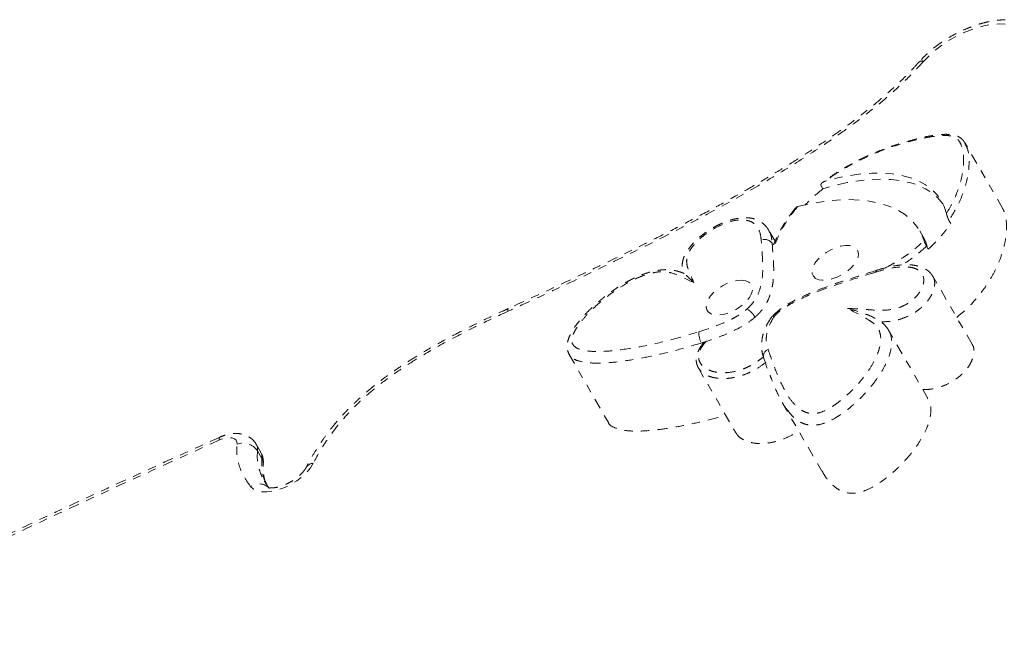
# Model space of a CAD drawing. Units: millimetres. Extents: x -163 to 464, y -240 to 164.
# Drawn here: x 74 to 86, y -35 to -27 of the extents above; entities that cross this region are included whole.
import ezdxf

# ---------------------------------------------------------------- set-up
doc = ezdxf.new("R2010")
doc.units = ezdxf.units.MM
doc.header["$LTSCALE"] = 20
doc.linetypes.add('PHANTOM', pattern=[0.0127, 0.00635, -0.00127, 0.00127, -0.00127, 0.00127, -0.00127])
doc.layers.add('CONTOUR', color=7, linetype='Continuous')

msp = doc.modelspace()

# ---------------------------------------------------------------- linework, layer by layer
at = {"layer": 'CONTOUR', "linetype": 'PHANTOM', "lineweight": 0}
for p, q in [((85.67615, -29.39082), (85.22033, -28.60131)), ((83.49205, -29.15699), (83.47085, -29.12027)), ((85.04503, -29.57627), (85.02382, -29.53955)), ((82.91029, -29.7929), (82.83296, -29.65896)), ((84.71128, -29.74), (84.66888, -29.66656)), ((82.88057, -29.86304), (82.88298, -29.85677)), ((82.88074, -29.90377), (82.88057, -29.86304)), ((84.77309, -29.89124), (84.75188, -29.85452)), ((84.82634, -30.21768), (84.82856, -30.22142)), ((85.30532, -31.04278), (84.8283, -30.21655)), ((79.66624, -30.61154), (79.66592, -30.61169)), ((84.76909, -31.70362), (84.29206, -30.87738)), ((82.01613, -31.02965), (82.06941, -31.01313)), ((80.40695, -31.16993), (80.88398, -31.99616)), ((80.4141, -31.17159), (80.41191, -31.16718)), ((81.97889, -31.33401), (82.43472, -32.12352)), ((82.99829, -31.75373), (83.47532, -32.57997)), ((76.65666, -32.35345), (76.60366, -32.26164)), ((76.67162, -32.43262), (76.61862, -32.34082))]:
    msp.add_line(p, q, dxfattribs=at)
at = {"layer": 'CONTOUR', "linetype": 'PHANTOM', "lineweight": 0, "flags": 128}
for points in [[(85.91837, -27.22611), (85.86304, -27.19254), (85.79667, -27.16858), (85.72051, -27.15467), (85.63599, -27.15106), (85.5447, -27.15785), (85.44836, -27.17488), (85.34879, -27.20185), (85.24786, -27.23824), (85.14747, -27.28337), (85.04952, -27.33639), (84.95584, -27.3963), (84.8682, -27.46198), (84.78825, -27.53218), (84.71749, -27.60559)], [(84.99363, -29.45657), (84.96671, -29.37215), (84.92731, -29.2943), (84.87573, -29.22362), (84.81233, -29.16061), (84.7376, -29.10574), (84.65208, -29.05942), (84.5564, -29.022), (84.45127, -28.99374), (84.33747, -28.97486), (84.21584, -28.9655), (84.08728, -28.96572), (83.95274, -28.97553), (83.8132, -28.99484), (83.66971, -29.02353), (83.52331, -29.06137)], [(84.95421, -29.34388), (84.94626, -29.33262), (84.88884, -29.26552), (84.8198, -29.20634), (84.73965, -29.15553), (84.64899, -29.11347), (84.54849, -29.08046), (84.4389, -29.05675), (84.32102, -29.04251), (84.19572, -29.03785), (84.06394, -29.04281), (83.92665, -29.05734), (83.78487, -29.08135), (83.63965, -29.11465), (83.49205, -29.15699)], [(83.1863, -29.37228), (83.34735, -29.3354), (83.50457, -29.30882), (83.6568, -29.29274), (83.80292, -29.28729), (83.94184, -29.29249), (84.07254, -29.30832), (84.19406, -29.33464), (84.30548, -29.37128), (84.40599, -29.41796), (84.49484, -29.47433), (84.57138, -29.53998), (84.63504, -29.61441), (84.68534, -29.69709), (84.72192, -29.78739)], [(84.71128, -29.74), (84.74191, -29.80082), (84.77309, -29.89124)], [(83.4408, -30.2614), (83.40261, -30.24499), (83.3756, -30.21977), (83.36103, -30.1869), (83.35957, -30.14793), (83.3713, -30.10467), (83.39567, -30.05914), (83.43153, -30.01349), (83.47722, -29.96984), (83.53059, -29.93022), (83.58916, -29.89651), (83.65017, -29.87026), (83.71078, -29.85272), (83.76815, -29.84469), (83.81961, -29.84656), (83.86274, -29.85823), (83.89553, -29.87917), (83.91645, -29.90838), (83.92451, -29.94452), (83.91934, -29.98588), (83.90119, -30.03053), (83.87089, -30.07639), (83.82988, -30.12131), (83.78005, -30.16318), (83.72376, -30.20006), (83.66362, -30.23022), (83.60245, -30.25225), (83.5431, -30.26511), (83.48837, -30.26821), (83.4408, -30.2614)], [(84.13137, -30.16929), (84.13392, -30.15868), (84.13801, -30.1513), (84.14347, -30.14743), (84.14423, -30.14721)], [(82.55519, -30.27332), (82.50762, -30.26651), (82.45288, -30.26961), (82.39354, -30.28247), (82.33237, -30.30449), (82.27223, -30.33465), (82.21593, -30.37153), (82.16611, -30.41341), (82.12509, -30.45833), (82.0948, -30.50419), (82.07664, -30.54884), (82.07147, -30.5902), (82.07954, -30.62633), (82.10045, -30.65555), (82.13324, -30.67648), (82.17637, -30.68816), (82.22783, -30.69003), (82.2852, -30.682), (82.34582, -30.66445), (82.40683, -30.63821), (82.46539, -30.60449), (82.51876, -30.56488), (82.56445, -30.52123), (82.60032, -30.47557), (82.62468, -30.43005), (82.63641, -30.38679), (82.63496, -30.34781), (82.62038, -30.31495), (82.59337, -30.28972), (82.55519, -30.27332)], [(76.36972, -32.25975), (76.36807, -32.23325), (76.35735, -32.21108), (76.33807, -32.19428), (76.31115, -32.18367), (76.27787, -32.17973), (76.23982, -32.18267), (76.19881, -32.19235), (76.15679, -32.20829)], [(76.6036, -32.26155), (76.61671, -32.29612), (76.61862, -32.34082)], [(76.67162, -32.43262), (76.66971, -32.38793), (76.65666, -32.35345)], [(77.29689, -32.49145), (77.26196, -32.54753), (77.21557, -32.60314), (77.15926, -32.65643), (77.09491, -32.70563), (77.02467, -32.7491), (76.95086, -32.7854), (76.87596, -32.8133), (76.80246, -32.83189), (76.73281, -32.84054), (76.66932, -32.83897), (76.61411, -32.82722), (76.56903, -32.80569), (76.53556, -32.7751)]]:
    msp.add_lwpolyline(points, dxfattribs=at)
at = {"layer": 'CONTOUR', "linetype": 'PHANTOM', "lineweight": 0}
for centre, radius, start, end in [((84.69857, -27.66389), 0.0613, 72.016204, 134.484126), ((82.78585, -29.8801), 0.10843, 34.868842, 113.915075), ((79.69612, -30.62952), 0.03518, 149.699122, 205.262571), ((79.6954, -30.62968), 0.03431, 148.062487, 205.551699), ((79.72346, -30.77407), 0.1424, 114.483886, 114.546085), ((82.22495, -30.90759), 0.24188, 176.861606, 210.308028), ((82.85901, -31.19136), 0.08947, 112.538815, 195.829131), ((76.18805, -32.19392), 0.0344, 146.713562, 204.6911), ((76.44144, -32.46218), 0.21476, 34.408723, 109.508644), ((76.56412, -32.49675), 0.12518, 355.008018, 30.819199), ((77.30117, -32.59795), 0.10658, 92.305036, 148.888064), ((76.63712, -32.91174), 0.17025, 43.733612, 126.620665)]:
    msp.add_arc(centre, radius, start, end, dxfattribs=at)
for points, knots in [([(86.11246, -27.2154), (86.09895, -27.20565), (86.06519, -27.1813), (86.00437, -27.15065), (85.92946, -27.1246), (85.84703, -27.10764), (85.75764, -27.09996), (85.66249, -27.10191), (85.56329, -27.11343), (85.46173, -27.13412), (85.35929, -27.16343), (85.25714, -27.20076), (85.15638, -27.24553), (85.05807, -27.29716), (84.96327, -27.35505), (84.87296, -27.41856), (84.78834, -27.48713), (84.71571, -27.55438), (84.67439, -27.59957), (84.65632, -27.61933)], [0, 0, 0, 0, 0.036770706, 0.091940683, 0.148650814, 0.207695262, 0.268778531, 0.33116866, 0.394029565, 0.456722005, 0.519082012, 0.581111043, 0.642885821, 0.704511636, 0.766103575, 0.827766032, 0.889598039, 0.95172822, 1, 1, 1, 1]), ([(84.71749, -27.60559), (84.64715, -27.68158), (84.51263, -27.8269), (84.28503, -28.03311), (84.04939, -28.22771), (83.79951, -28.41637), (83.47915, -28.6409), (83.08628, -28.89462), (82.61949, -29.17176), (82.14441, -29.43471), (81.60494, -29.71767), (81.00149, -30.01914), (80.33427, -30.33752), (79.88771, -30.54216), (79.66444, -30.64448)], [0, 0, 0, 0, 0.05704243, 0.10908851, 0.16115579, 0.21456472, 0.26798648, 0.35798142, 0.44816112, 0.53847541, 0.62865422, 0.75240561, 0.87620739, 1, 1, 1, 1]), ([(84.65453, -27.61914), (84.64574, -27.62943), (84.60413, -27.67816), (84.5205, -27.76555), (84.40302, -27.88168), (84.27432, -27.99883), (84.13345, -28.11924), (83.97916, -28.24322), (83.80978, -28.37157), (83.62613, -28.50325), (83.42645, -28.63927), (83.20829, -28.7809), (82.96698, -28.93118), (82.70364, -29.08844), (82.41961, -29.25102), (82.11825, -29.41666), (81.79519, -29.58755), (81.4441, -29.76681), (81.05425, -29.95963), (80.60741, -30.17512), (80.13896, -30.39552), (79.81579, -30.54306), (79.66619, -30.61135)], [0, 0, 0, 0, 0.0078466, 0.03714688, 0.06732482, 0.09837635, 0.13027161, 0.16498966, 0.20134875, 0.23971966, 0.28049287, 0.32416833, 0.37146267, 0.42418852, 0.47901866, 0.53664672, 0.5978663, 0.66382113, 0.73631549, 0.81858263, 0.91602094, 1, 1, 1, 1]), ([(85.2181, -28.60001), (85.21432, -28.59323), (85.20355, -28.57392), (85.17741, -28.54654), (85.14061, -28.52066), (85.09684, -28.50332), (85.04685, -28.49594), (84.98755, -28.49284), (84.91389, -28.49612), (84.82479, -28.50764), (84.72232, -28.52755), (84.59851, -28.55731), (84.45912, -28.5948), (84.31036, -28.64331), (84.1706, -28.69609), (84.03543, -28.75378), (83.90677, -28.81611), (83.78019, -28.88517), (83.66039, -28.95861), (83.56453, -29.02266), (83.51126, -29.06369), (83.4939, -29.07706)], [0, 0, 0, 0, 0.01820714, 0.05186128, 0.08305974, 0.11299664, 0.14377987, 0.17730112, 0.22298899, 0.27219942, 0.32722973, 0.39107777, 0.4728238, 0.55102562, 0.62734151, 0.69424403, 0.76580357, 0.83388323, 0.9013391, 0.96784081, 1, 1, 1, 1]), ([(84.99363, -29.45657), (85.01782, -29.41552), (85.06619, -29.33341), (85.12529, -29.19928), (85.17279, -29.05542), (85.20108, -28.90489), (85.20459, -28.77363), (85.18967, -28.66116), (85.15949, -28.58731), (85.11907, -28.54149), (85.07808, -28.51795), (85.02122, -28.50839), (84.92982, -28.50904), (84.80414, -28.52269), (84.64401, -28.55449), (84.47302, -28.59966), (84.29265, -28.65757), (84.10417, -28.73098), (83.91, -28.82114), (83.71237, -28.92925), (83.58631, -29.01734), (83.52331, -29.06137)], [0, 0, 0, 0, 0.05327971, 0.10657905, 0.17697623, 0.24757754, 0.31794584, 0.37180408, 0.42545106, 0.448492, 0.47142782, 0.49570347, 0.52011576, 0.57366789, 0.62750734, 0.68126383, 0.74208768, 0.80306382, 0.86381954, 0.93194125, 1, 1, 1, 1]), ([(85.21773, -28.6027), (85.22996, -28.62655), (85.25781, -28.6809), (85.26923, -28.77946), (85.26896, -28.88826), (85.25413, -29.00095), (85.22631, -29.1187), (85.1818, -29.24799), (85.11873, -29.38858), (85.0556, -29.489), (85.02382, -29.53955)], [0, 0, 0, 0, 0.09910968, 0.22585542, 0.34463006, 0.46426023, 0.58638133, 0.70932571, 0.853689, 1, 1, 1, 1]), ([(83.52331, -29.06137), (83.51062, -29.06615), (83.49161, -29.07331), (83.47461, -29.08962), (83.46824, -29.10175), (83.46727, -29.11217), (83.46974, -29.11777), (83.47085, -29.12027)], [0, 0, 0, 0, 0.418873557, 0.626956737, 0.790450498, 0.90615413, 1, 1, 1, 1]), ([(83.49205, -29.15699), (83.44433, -29.19561), (83.36591, -29.25908), (83.30038, -29.32752), (83.27473, -29.35431)], [0, 0, 0, 0, 0.60851108, 1, 1, 1, 1]), ([(83.1863, -29.37228), (83.1605, -29.40371), (83.10524, -29.47104), (83.03511, -29.57564), (82.97285, -29.6853), (82.92324, -29.79476), (82.89492, -29.86739), (82.88074, -29.90377)], [0, 0, 0, 0, 0.17667398, 0.37844301, 0.58225377, 0.79075724, 1, 1, 1, 1]), ([(83.16032, -29.38773), (83.15255, -29.39698), (83.12119, -29.43428), (83.07166, -29.50154), (83.01347, -29.59118), (82.96036, -29.68673), (82.91647, -29.77627), (82.89286, -29.83346), (82.8832, -29.85687)], [0, 0, 0, 0, 0.05937027, 0.23958012, 0.42638674, 0.62689889, 0.8472593, 1, 1, 1, 1]), ([(83.16027, -29.38769), (83.1634, -29.38452), (83.17023, -29.37759), (83.18065, -29.37415), (83.1863, -29.37228)], [0, 0, 0, 0, 0.45725191, 1, 1, 1, 1]), ([(85.11808, -30.71846), (85.14561, -30.69652), (85.22516, -30.63312), (85.33508, -30.51835), (85.44748, -30.38029), (85.53817, -30.24093), (85.60972, -30.10322), (85.66885, -29.95494), (85.7098, -29.80142), (85.72812, -29.64957), (85.72153, -29.52905), (85.70362, -29.44393), (85.68248, -29.40616), (85.67443, -29.39178)], [0, 0, 0, 0, 0.05113613, 0.14778082, 0.24418634, 0.34085523, 0.43757744, 0.53360437, 0.65852433, 0.77677289, 0.88449698, 0.95602765, 1, 1, 1, 1]), ([(82.83256, -29.65993), (82.8246, -29.64678), (82.80735, -29.61825), (82.77028, -29.58066), (82.72332, -29.54733), (82.66835, -29.52299), (82.60663, -29.50911), (82.54118, -29.50589), (82.47173, -29.5117), (82.39774, -29.52661), (82.32238, -29.5501), (82.2462, -29.58174), (82.16998, -29.62052), (82.09419, -29.66677), (82.022, -29.71886), (81.95547, -29.77575), (81.89679, -29.83615), (81.8494, -29.89706), (81.8149, -29.95542), (81.79177, -30.01133), (81.7806, -30.0665), (81.78027, -30.11943), (81.78663, -30.16137), (81.79324, -30.18285), (81.79542, -30.18992)], [0, 0, 0, 0, 0.03948405, 0.08564541, 0.13013707, 0.17741908, 0.22365118, 0.26763186, 0.31424586, 0.36230796, 0.41045589, 0.45731054, 0.50780769, 0.55912948, 0.61130798, 0.66381088, 0.71602481, 0.76778277, 0.81395076, 0.85557183, 0.89581235, 0.9371502, 0.97931927, 1, 1, 1, 1]), ([(82.7419, -29.78098), (82.73819, -29.74724), (82.73078, -29.6799), (82.69298, -29.61101), (82.64616, -29.56993), (82.60394, -29.54783), (82.55174, -29.53482), (82.47508, -29.53108), (82.36771, -29.55005), (82.23037, -29.60314), (82.11303, -29.67098), (82.02096, -29.74038), (81.95569, -29.8001), (81.90168, -29.86261), (81.86337, -29.92265), (81.84138, -29.97793), (81.83144, -30.04649), (81.84699, -30.12461), (81.88569, -30.20976), (81.91046, -30.26738), (81.92284, -30.29619)], [0, 0, 0, 0, 0.08252995, 0.16467534, 0.20106904, 0.23741887, 0.27414707, 0.31084771, 0.37600963, 0.44114087, 0.51636289, 0.5590888, 0.60179261, 0.64413607, 0.68642917, 0.72240973, 0.75839555, 0.83840111, 0.91918051, 1, 1, 1, 1]), ([(85.02382, -29.53955), (85.02207, -29.53631), (85.01859, -29.52987), (85.01272, -29.51646), (85.00571, -29.49808), (84.99856, -29.47589), (84.99533, -29.46323), (84.99363, -29.45657)], [0, 0, 0, 0, 0.11148256, 0.22210944, 0.39638657, 0.68242222, 1, 1, 1, 1]), ([(82.8311, -29.6609), (82.83577, -29.6676), (82.85522, -29.69549), (82.86817, -29.74943), (82.87281, -29.79745), (82.87481, -29.81811)], [0, 0, 0, 0, 0.15251443, 0.6352455, 1, 1, 1, 1]), ([(84.77309, -29.89124), (84.81515, -29.85024), (84.90018, -29.76735), (84.98642, -29.66059), (85.03091, -29.59658), (85.04503, -29.57627)], [0, 0, 0, 0, 0.40058858, 0.80979433, 1, 1, 1, 1]), ([(82.56874, -30.61766), (82.58865, -30.59891), (82.62712, -30.56268), (82.66727, -30.50566), (82.70977, -30.42706), (82.74332, -30.32704), (82.75962, -30.21096), (82.76223, -30.08505), (82.75436, -29.94247), (82.74621, -29.83692), (82.7419, -29.78098)], [0, 0, 0, 0, 0.06335639, 0.12243774, 0.18167937, 0.31814481, 0.45586139, 0.59356851, 0.78463815, 1, 1, 1, 1]), ([(84.25223, -30.11658), (84.28553, -30.0991), (84.35886, -30.06058), (84.46249, -29.99518), (84.59028, -29.90504), (84.67015, -29.83366), (84.72192, -29.78739)], [0, 0, 0, 0, 0.192858514, 0.424772298, 0.62709205, 1, 1, 1, 1]), ([(84.72192, -29.78739), (84.72367, -29.79247), (84.72695, -29.80201), (84.73482, -29.82068), (84.74274, -29.83756), (84.7484, -29.84843), (84.75132, -29.85354), (84.75188, -29.85452)], [0, 0, 0, 0, 0.30008694, 0.56452231, 0.75872663, 0.95370995, 1, 1, 1, 1]), ([(82.66716, -30.71584), (82.69501, -30.68915), (82.75186, -30.63467), (82.80917, -30.54547), (82.84999, -30.45381), (82.87569, -30.35961), (82.89445, -30.23219), (82.895, -30.07971), (82.88545, -29.9618), (82.88074, -29.90377)], [0, 0, 0, 0, 0.09357691, 0.19100356, 0.29545166, 0.40737598, 0.52552212, 0.76645921, 1, 1, 1, 1]), ([(82.87481, -29.81811), (82.87485, -29.81842), (82.87689, -29.83358), (82.87875, -29.84846), (82.88057, -29.86304)], [0, 0, 0, 0, 0.0201213, 1, 1, 1, 1]), ([(84.75188, -29.85452), (84.71385, -29.88792), (84.63705, -29.95535), (84.53452, -30.03057), (84.47073, -30.07013), (84.45281, -30.08125)], [0, 0, 0, 0, 0.41365789, 0.83526391, 1, 1, 1, 1]), ([(81.80469, -30.18477), (81.80324, -30.18414), (81.78621, -30.17674), (81.75299, -30.1658), (81.71008, -30.15254), (81.66422, -30.14283), (81.61142, -30.13792), (81.54668, -30.13896), (81.46871, -30.14929), (81.38642, -30.16843), (81.30138, -30.19607), (81.21599, -30.23142), (81.13086, -30.27442), (81.04299, -30.32464), (80.95199, -30.38359), (80.85901, -30.45123), (80.76682, -30.52603), (80.67865, -30.60523), (80.59842, -30.68464), (80.53057, -30.76098), (80.47547, -30.83331), (80.43366, -30.9011), (80.40453, -30.96055), (80.38673, -31.01759), (80.38118, -31.06912), (80.38702, -31.1175), (80.39725, -31.15317), (80.40904, -31.16976), (80.41176, -31.17359)], [0, 0, 0, 0, 0.00337754, 0.03971306, 0.06879661, 0.0947974, 0.12003033, 0.1596262, 0.20040739, 0.24240843, 0.28528394, 0.32871469, 0.37160085, 0.41680768, 0.46789341, 0.52108382, 0.57692765, 0.63579878, 0.69217582, 0.74340109, 0.7909463, 0.83564999, 0.87422439, 0.9061393, 0.93660419, 0.96493432, 0.99191083, 1, 1, 1, 1]), ([(84.14366, -30.14736), (84.05372, -30.17549), (83.89467, -30.22526), (83.67894, -30.29575), (83.50315, -30.3586), (83.35971, -30.41526), (83.24049, -30.46678), (83.14261, -30.5145), (83.06208, -30.55947), (82.99314, -30.60344), (82.93692, -30.64897), (82.89649, -30.68665), (82.87657, -30.70854), (82.87178, -30.7138)], [0, 0, 0, 0, 0.20603692, 0.36439612, 0.49254532, 0.60610745, 0.69079867, 0.76462616, 0.83170826, 0.88094298, 0.93302889, 0.9838799, 1, 1, 1, 1]), ([(83.79119, -30.60999), (83.84164, -30.61226), (83.93034, -30.61626), (84.05424, -30.62595), (84.1665, -30.63406), (84.28274, -30.6317), (84.39483, -30.61047), (84.49707, -30.56818), (84.58203, -30.51186), (84.65498, -30.43733), (84.69746, -30.36586), (84.71637, -30.30373), (84.71987, -30.25474), (84.71018, -30.21036), (84.68659, -30.17043), (84.64742, -30.1384), (84.59378, -30.11597), (84.52928, -30.1047), (84.43334, -30.10263), (84.29979, -30.12045), (84.18759, -30.15299), (84.13137, -30.16929)], [0, 0, 0, 0, 0.08719276, 0.15326828, 0.21931538, 0.28494865, 0.34482637, 0.38518997, 0.43040673, 0.47539677, 0.5310814, 0.56588129, 0.60069753, 0.63717779, 0.67365944, 0.71457055, 0.75550842, 0.79608531, 0.83670636, 0.91818353, 1, 1, 1, 1]), ([(84.82907, -30.22097), (84.82061, -30.20787), (84.80272, -30.18018), (84.76435, -30.14671), (84.71775, -30.11854), (84.66227, -30.09727), (84.59761, -30.08313), (84.52417, -30.07712), (84.44444, -30.08006), (84.3583, -30.09224), (84.26387, -30.11253), (84.19093, -30.13173), (84.14955, -30.14467), (84.14399, -30.14641)], [0, 0, 0, 0, 0.06961813, 0.14710466, 0.2285647, 0.31693595, 0.41368944, 0.51757137, 0.62492646, 0.72930922, 0.8470478, 0.97946876, 1, 1, 1, 1]), ([(81.92284, -30.29619), (81.87897, -30.27556), (81.79129, -30.23434), (81.68662, -30.18649), (81.59627, -30.1655), (81.53142, -30.1622), (81.4601, -30.16904), (81.38003, -30.1864), (81.29291, -30.21549), (81.19032, -30.26009), (81.07931, -30.31997), (80.95238, -30.40158), (80.82325, -30.49876), (80.6997, -30.60811), (80.59244, -30.71914), (80.51826, -30.81346), (80.4709, -30.89074), (80.44285, -30.95408), (80.43398, -31.01728), (80.46282, -31.07157), (80.52401, -31.10595), (80.60411, -31.12542), (80.70256, -31.13447), (80.81913, -31.1339), (81.01544, -31.11811), (81.28559, -31.07661), (81.6312, -30.99884), (81.86608, -30.92916), (81.98344, -30.89435)], [0, 0, 0, 0, 0.056657513, 0.113222285, 0.133406694, 0.153573156, 0.173763304, 0.193961801, 0.217775417, 0.241622539, 0.274124879, 0.306673763, 0.34840301, 0.390149203, 0.428821366, 0.467422533, 0.488383097, 0.509292509, 0.534513301, 0.55970375, 0.589602988, 0.617911921, 0.646291191, 0.684615804, 0.722975623, 0.815132823, 0.90763123, 1, 1, 1, 1]), ([(81.92284, -30.29619), (81.92276, -30.29611), (81.90066, -30.27386), (81.85908, -30.23356), (81.81644, -30.19488), (81.80414, -30.19077), (81.80228, -30.19015)], [0, 0, 0, 0, 0.00157837, 0.46115657, 0.91872613, 1, 1, 1, 1]), ([(84.13137, -30.16929), (84.04532, -30.19621), (83.87327, -30.25004), (83.64249, -30.32627), (83.43914, -30.39949), (83.26425, -30.47094), (83.1234, -30.54091), (83.02008, -30.60341), (82.95356, -30.65099), (82.9194, -30.68616), (82.90342, -30.70261)], [0, 0, 0, 0, 0.20507081, 0.41006816, 0.54860155, 0.68714237, 0.82464196, 0.88570989, 0.94654534, 1, 1, 1, 1]), ([(84.82856, -30.22142), (84.83224, -30.22709), (84.84569, -30.24781), (84.85264, -30.29169), (84.84909, -30.35087), (84.83071, -30.41058), (84.80097, -30.46868), (84.75386, -30.5361), (84.69066, -30.60027), (84.61681, -30.65463), (84.54049, -30.69987), (84.45499, -30.7355), (84.36788, -30.75827), (84.28229, -30.77206), (84.22708, -30.77147), (84.19387, -30.77112)], [0, 0, 0, 0, 0.031979274, 0.116882682, 0.1984791, 0.280044102, 0.347515151, 0.414936423, 0.528875058, 0.588308729, 0.647735121, 0.750658362, 0.821619924, 0.892696042, 1, 1, 1, 1]), ([(79.66604, -30.61242), (79.64732, -30.62096), (79.54138, -30.66933), (79.35842, -30.7562), (79.12563, -30.87118), (78.91753, -30.98015), (78.72907, -31.08503), (78.5561, -31.1878), (78.39583, -31.28975), (78.24919, -31.38982), (78.11076, -31.49146), (77.98023, -31.59589), (77.85449, -31.70559), (77.73731, -31.81757), (77.62932, -31.9312), (77.53217, -32.04501), (77.44407, -32.16024), (77.36213, -32.27893), (77.2854, -32.40418), (77.23469, -32.49304), (77.21176, -32.53982), (77.21021, -32.54299)], [0, 0, 0, 0, 0.01850867, 0.10477594, 0.18154932, 0.25061209, 0.31407679, 0.37337258, 0.42952204, 0.48331145, 0.5322546, 0.5843096, 0.63572796, 0.68679556, 0.73733244, 0.78719125, 0.83525751, 0.88602828, 0.93943801, 0.99589972, 1, 1, 1, 1]), ([(81.98344, -30.89435), (82.04963, -30.87286), (82.17239, -30.833), (82.32497, -30.76958), (82.43671, -30.71207), (82.51131, -30.66629), (82.55167, -30.63212), (82.56874, -30.61766)], [0, 0, 0, 0, 0.32951443, 0.61111179, 0.75374028, 0.89581984, 1, 1, 1, 1]), ([(82.66716, -30.71584), (82.66177, -30.70731), (82.651, -30.69025), (82.62866, -30.66401), (82.6048, -30.64103), (82.58457, -30.62591), (82.57322, -30.61967), (82.56907, -30.61781), (82.56874, -30.61766)], [0, 0, 0, 0, 0.21459264, 0.42918418, 0.64380742, 0.85849736, 0.98877925, 1, 1, 1, 1]), ([(82.82472, -31.10872), (82.85323, -31.18995), (82.91023, -31.35234), (82.99493, -31.54865), (83.0795, -31.69645), (83.15127, -31.78587), (83.22066, -31.84241), (83.2777, -31.87154), (83.32991, -31.88699), (83.39506, -31.8912), (83.47945, -31.87161), (83.56501, -31.82887), (83.64524, -31.77725), (83.73904, -31.70583), (83.84337, -31.61165), (83.95289, -31.49224), (84.04796, -31.36754), (84.12238, -31.24348), (84.17283, -31.12569), (84.19635, -31.02344), (84.195, -30.93578), (84.17286, -30.86344), (84.12894, -30.80287), (84.00099, -30.71792), (83.88373, -30.6576), (83.79119, -30.60999)], [0, 0, 0, 0, 0.10987762, 0.21969447, 0.27481472, 0.32985598, 0.36635885, 0.38477502, 0.4031443, 0.42331008, 0.44367841, 0.46676875, 0.4878861, 0.50905496, 0.54893225, 0.58887941, 0.63181655, 0.67474117, 0.71389127, 0.752993, 0.78483633, 0.81665623, 0.84855284, 0.88047461, 1, 1, 1, 1]), ([(84.1247, -30.73011), (84.12223, -30.72861), (84.089, -30.70841), (84.02905, -30.68513), (83.92008, -30.64551), (83.84162, -30.62282), (83.79133, -30.61003), (83.79119, -30.60999)], [0, 0, 0, 0, 0.01992277, 0.26850718, 0.51810625, 0.99864737, 1, 1, 1, 1]), ([(79.6643, -30.64454), (79.5381, -30.70314), (79.28564, -30.82038), (78.91187, -31.01301), (78.59339, -31.19643), (78.33199, -31.36627), (78.12544, -31.51606), (77.93154, -31.67546), (77.75651, -31.84407), (77.60207, -32.01849), (77.47687, -32.18599), (77.37609, -32.34401), (77.32329, -32.4423), (77.29689, -32.49145)], [0, 0, 0, 0, 0.12939472, 0.25885646, 0.38793646, 0.4672026, 0.5466083, 0.62571835, 0.70556304, 0.78575709, 0.8656979, 0.93283814, 1, 1, 1, 1]), ([(82.01613, -31.02965), (82.0708, -31.01205), (82.17349, -30.97898), (82.31904, -30.9225), (82.4508, -30.86155), (82.57001, -30.79532), (82.63633, -30.74106), (82.66716, -30.71584)], [0, 0, 0, 0, 0.24405635, 0.45849755, 0.64552089, 0.83524312, 1, 1, 1, 1]), ([(82.8658, -30.71748), (82.85932, -30.72713), (82.83783, -30.75915), (82.80627, -30.81475), (82.77652, -30.88429), (82.7561, -30.95476), (82.74517, -31.02748), (82.74597, -31.10102), (82.75572, -31.16023), (82.76745, -31.20028), (82.77211, -31.21336), (82.77265, -31.21487)], [0, 0, 0, 0, 0.0578446, 0.19172622, 0.32006824, 0.45409294, 0.59956048, 0.7477925, 0.89521265, 0.98791257, 1, 1, 1, 1]), ([(82.90342, -30.70261), (82.88235, -30.73722), (82.84114, -30.80489), (82.80963, -30.90276), (82.79782, -31.00705), (82.81477, -31.07112), (82.82472, -31.10872)], [0, 0, 0, 0, 0.23036042, 0.45037867, 0.6774418, 1, 1, 1, 1]), ([(82.90342, -30.70261), (82.90318, -30.70259), (82.89764, -30.70221), (82.88489, -30.70301), (82.87122, -30.70767), (82.86737, -30.7154), (82.86621, -30.71774)], [0, 0, 0, 0, 0.01373219, 0.31741872, 0.79317168, 1, 1, 1, 1]), ([(84.29129, -30.87919), (84.28784, -30.87235), (84.27503, -30.84694), (84.24153, -30.80984), (84.20014, -30.77378), (84.15678, -30.74679), (84.13576, -30.73571), (84.12533, -30.72997), (84.12493, -30.72975)], [0, 0, 0, 0, 0.09892842, 0.36718385, 0.6408869, 0.82359136, 0.9932365, 1, 1, 1, 1]), ([(84.29092, -30.87926), (84.29372, -30.88292), (84.31314, -30.9083), (84.32668, -30.96939), (84.33001, -31.06509), (84.30398, -31.17831), (84.24965, -31.30586), (84.16892, -31.44057), (84.0669, -31.57478), (83.9474, -31.70463), (83.83272, -31.80843), (83.72631, -31.88906), (83.62892, -31.95169), (83.51709, -32.00656), (83.40266, -32.03314), (83.31656, -32.02839), (83.25215, -32.00975), (83.18759, -31.97705), (83.12746, -31.9307), (83.09402, -31.88701), (83.07933, -31.86783)], [0, 0, 0, 0, 0.00999169, 0.06940683, 0.13054876, 0.20196578, 0.27534554, 0.35268015, 0.43162587, 0.5043272, 0.57866715, 0.61974342, 0.66163272, 0.71282103, 0.76228941, 0.80759021, 0.84366556, 0.88051807, 0.94753977, 1, 1, 1, 1]), ([(82.01613, -31.02965), (81.92698, -31.05616), (81.74832, -31.10929), (81.4822, -31.17467), (81.21784, -31.22877), (80.99625, -31.26124), (80.81869, -31.27513), (80.69413, -31.2758), (80.58618, -31.26586), (80.49611, -31.24217), (80.4314, -31.21275), (80.41741, -31.17946), (80.4141, -31.17159)], [0, 0, 0, 0, 0.14745303, 0.29548375, 0.4455861, 0.59666439, 0.6814211, 0.76680062, 0.83269407, 0.89971971, 0.97629456, 1, 1, 1, 1]), ([(82.03982, -31.03156), (82.03593, -31.03637), (82.01875, -31.05763), (81.99188, -31.09588), (81.96652, -31.14727), (81.95254, -31.19859), (81.95063, -31.24871), (81.95923, -31.29529), (81.97301, -31.32181), (81.97971, -31.3347)], [0, 0, 0, 0, 0.047670649, 0.210412403, 0.363864773, 0.5272421, 0.686549534, 0.847659062, 1, 1, 1, 1]), ([(82.06941, -31.01313), (82.05739, -31.02727), (82.01972, -31.07155), (81.98046, -31.14802), (81.97814, -31.22023), (81.99857, -31.27291), (82.03066, -31.31348), (82.07731, -31.34757), (82.13551, -31.3723), (82.20231, -31.38786), (82.27675, -31.39387), (82.37589, -31.38778), (82.4772, -31.3643), (82.57147, -31.3265), (82.64135, -31.2907), (82.7077, -31.24783), (82.74835, -31.21612), (82.76871, -31.20025)], [0, 0, 0, 0, 0.04209565, 0.13189418, 0.22115668, 0.28181275, 0.34255306, 0.41422254, 0.48592521, 0.54713676, 0.61710271, 0.68699477, 0.79039169, 0.84242709, 0.89445679, 0.94714831, 1, 1, 1, 1]), ([(82.04037, -31.03207), (82.04376, -31.02838), (82.05132, -31.02015), (82.06298, -31.01563), (82.06941, -31.01313)], [0, 0, 0, 0, 0.44842388, 1, 1, 1, 1]), ([(84.70695, -31.596), (84.73218, -31.59596), (84.7926, -31.59587), (84.89642, -31.57361), (85.00672, -31.53218), (85.1042, -31.47589), (85.18591, -31.40977), (85.25062, -31.33756), (85.29716, -31.26271), (85.32491, -31.18799), (85.33018, -31.11786), (85.32274, -31.06847), (85.30639, -31.04786), (85.30334, -31.04401)], [0, 0, 0, 0, 0.083494754, 0.20000192, 0.302027077, 0.396099525, 0.487493528, 0.579634483, 0.674215933, 0.771777919, 0.87237643, 0.976186277, 1, 1, 1, 1]), ([(82.77308, -31.2157), (82.79348, -31.27555), (82.81582, -31.34108), (82.84176, -31.40662), (82.84401, -31.41231)], [0, 0, 0, 0, 0.91322877, 1, 1, 1, 1]), ([(82.79955, -31.26417), (82.79955, -31.26417), (82.76101, -31.29499), (82.69518, -31.34039), (82.59855, -31.39025), (82.52031, -31.42156), (82.44254, -31.44411), (82.36061, -31.45928), (82.27536, -31.46473), (82.19525, -31.45832), (82.12344, -31.44166), (82.06137, -31.41508), (82.01047, -31.3792), (81.9888, -31.34812), (81.97894, -31.33398)], [0, 0, 0, 0, 0.00000206, 0.13260272, 0.20697048, 0.28366855, 0.35716261, 0.43248831, 0.5295851, 0.62947274, 0.71493848, 0.81402972, 0.91540151, 1, 1, 1, 1]), ([(83.07933, -31.86783), (83.06606, -31.85257), (83.02331, -31.80339), (82.9521, -31.67113), (82.89108, -31.53669), (82.85573, -31.43887), (82.84979, -31.42246)], [0, 0, 0, 0, 0.119395647, 0.384613426, 0.896749386, 1, 1, 1, 1]), ([(83.47732, -32.5788), (83.49123, -32.60364), (83.52229, -32.65912), (83.58272, -32.73353), (83.65534, -32.79846), (83.73757, -32.84196), (83.83217, -32.86088), (83.94396, -32.84866), (84.0689, -32.79947), (84.19737, -32.72142), (84.32713, -32.62069), (84.45313, -32.5018), (84.56949, -32.37003), (84.66622, -32.23594), (84.73981, -32.10504), (84.78865, -31.9812), (84.80884, -31.86435), (84.80347, -31.76944), (84.77535, -31.72355), (84.76466, -31.70611)], [0, 0, 0, 0, 0.05645267, 0.12606072, 0.18813434, 0.24243619, 0.28988781, 0.33389732, 0.37956339, 0.43145791, 0.49035159, 0.55532468, 0.62480481, 0.69707745, 0.76243205, 0.82801855, 0.89357121, 0.95954085, 1, 1, 1, 1]), ([(80.88457, -31.99589), (80.88471, -31.99656), (80.89038, -32.02377), (80.94643, -32.05609), (81.0429, -32.09067), (81.17583, -32.10302), (81.34322, -32.09984), (81.54559, -32.07825), (81.77666, -32.03941), (82.01706, -31.98683), (82.19606, -31.94281), (82.29426, -31.91391), (82.31088, -31.90903)], [0, 0, 0, 0, 0.00205877, 0.08312297, 0.17187585, 0.27058892, 0.37907617, 0.51990766, 0.66853786, 0.82016322, 0.96957167, 1, 1, 1, 1]), ([(76.15952, -32.17626), (76.00158, -32.24709), (75.50232, -32.47099), (74.71116, -32.83329), (73.81476, -33.24817), (73.01562, -33.62442), (72.28037, -33.97667), (71.59198, -34.31269), (70.91865, -34.64806), (70.26195, -34.98163), (69.82305, -35.21139), (69.61161, -35.32208)], [0, 0, 0, 0, 0.0718594, 0.22716085, 0.36055131, 0.48076752, 0.59228998, 0.69710892, 0.79656717, 0.90199576, 1, 1, 1, 1]), ([(76.60312, -32.26154), (76.5937, -32.24704), (76.57453, -32.21751), (76.53448, -32.18271), (76.48881, -32.15601), (76.4384, -32.13842), (76.38366, -32.12951), (76.32433, -32.12955), (76.2611, -32.13924), (76.20522, -32.1555), (76.17154, -32.16983), (76.15929, -32.17504)], [0, 0, 0, 0, 0.10480299, 0.21337837, 0.32022709, 0.42851738, 0.54149815, 0.66202705, 0.79070816, 0.9238782, 1, 1, 1, 1]), ([(82.43763, -32.12186), (82.44224, -32.1313), (82.45717, -32.16185), (82.50703, -32.19898), (82.5814, -32.23333), (82.67316, -32.25183), (82.77746, -32.25374), (82.89222, -32.23708), (83.01359, -32.19871), (83.11893, -32.15001), (83.17538, -32.1093), (83.19529, -32.09495)], [0, 0, 0, 0, 0.05513369, 0.17860642, 0.3046325, 0.43124681, 0.55676537, 0.68055652, 0.8039122, 0.93086259, 1, 1, 1, 1]), ([(76.15679, -32.20829), (75.60949, -32.45637), (74.51468, -32.95263), (73.14973, -33.59338), (72.06698, -34.114), (71.53048, -34.37918), (71.26578, -34.51002)], [0, 0, 0, 0, 0.33449903, 0.66912374, 0.83675377, 1, 1, 1, 1]), ([(76.53556, -32.7751), (76.51049, -32.74081), (76.46552, -32.67934), (76.41594, -32.58138), (76.38258, -32.4837), (76.36356, -32.37736), (76.36766, -32.2991), (76.36972, -32.25975)], [0, 0, 0, 0, 0.23626603, 0.42364208, 0.61205751, 0.80492021, 1, 1, 1, 1]), ([(76.61862, -32.34082), (76.61679, -32.375), (76.6131, -32.44379), (76.62991, -32.53933), (76.65904, -32.62838), (76.68841, -32.68242), (76.70269, -32.70868)], [0, 0, 0, 0, 0.247556, 0.49812329, 0.75603599, 1, 1, 1, 1]), ([(76.68872, -32.50871), (76.68964, -32.49132), (76.6915, -32.45639), (76.68007, -32.40495), (76.66804, -32.36975), (76.65704, -32.3546), (76.65634, -32.35364)], [0, 0, 0, 0, 0.32504945, 0.65278097, 0.97779118, 1, 1, 1, 1]), ([(76.72572, -32.74374), (76.71354, -32.71469), (76.68888, -32.65583), (76.66681, -32.55313), (76.66994, -32.47485), (76.67162, -32.43262)], [0, 0, 0, 0, 0.30987716, 0.62770887, 1, 1, 1, 1]), ([(76.73114, -32.75299), (76.72341, -32.73564), (76.70651, -32.69774), (76.69283, -32.64038), (76.68532, -32.57572), (76.68827, -32.52969), (76.68967, -32.50775)], [0, 0, 0, 0, 0.2306382, 0.50396308, 0.76363658, 1, 1, 1, 1]), ([(77.20982, -32.54307), (77.20732, -32.54766), (77.20028, -32.56055), (77.18178, -32.58677), (77.15179, -32.62052), (77.11327, -32.65582), (77.0676, -32.69032), (77.01671, -32.72194), (76.96313, -32.74885), (76.90977, -32.76969), (76.85971, -32.78366), (76.81608, -32.7908), (76.7815, -32.79187), (76.75922, -32.78936), (76.75008, -32.78589), (76.75131, -32.78658), (76.75163, -32.78676)], [0, 0, 0, 0, 0.0404979, 0.11366273, 0.18921012, 0.2675138, 0.34794897, 0.4297164, 0.51198174, 0.59374901, 0.67412934, 0.7524282, 0.82823865, 0.90185271, 0.9749094, 1, 1, 1, 1]), ([(76.76322, -32.79645), (76.75922, -32.79176), (76.73482, -32.76321), (76.71717, -32.73351), (76.70243, -32.7087)], [0, 0, 0, 0, 0.16426687, 1, 1, 1, 1])]:
    msp.add_open_spline(points, degree=3, knots=knots, dxfattribs=at)

doc.saveas('drawing.dxf')
